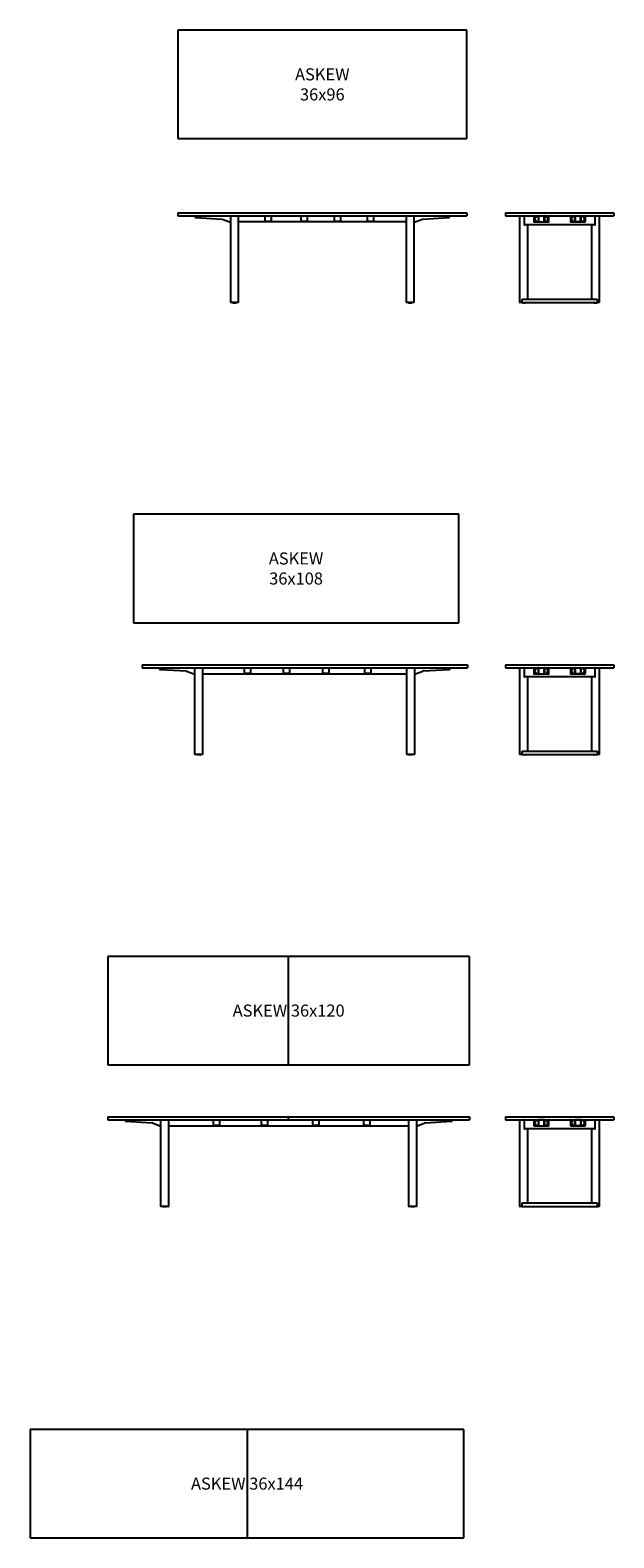
# Model space of a CAD drawing. Units: inches. Extents: x -23 to 1353, y -110 to 896.
# Drawn here: x 57 to 251, y 380 to 881 of the extents above; entities that cross this region are included whole.
import ezdxf
from ezdxf.lldxf.tags import DXFTag

# ---------------------------------------------------------------- set-up
doc = ezdxf.new("R2010")
doc.units = ezdxf.units.IN
doc.header["$LTSCALE"] = 2
doc.header["$MEASUREMENT"] = 0
for name, color, linetype in [('Default', 7, 'Continuous'), ('DV12_Default', 7, 'Continuous'), ('DV1_Default', 7, 'Continuous'), ('DV2_Default', 7, 'Continuous'), ('DV3_Default', 7, 'Continuous'), ('DV4_Default', 7, 'Continuous'), ('DV5_Default', 7, 'Continuous'), ('DV6_Default', 7, 'Continuous'), ('DV7_Default', 7, 'Continuous'), ('DV8_Default', 7, 'Continuous'), ('DV9_Default', 7, 'Continuous')]:
    doc.layers.add(name, color=color, linetype=linetype)
doc.styles.add('Spec - Roboto', font='Roboto-Regular.ttf')
tags = doc.linetypes.add('HIDDEN2', pattern=[0.1875, 0.125, -0.0625]).pattern_tags.tags
tags[6:7] = [DXFTag(74, 4), DXFTag(75, 0), DXFTag(340, '0'), DXFTag(46, 0.0), DXFTag(50, 0.0), DXFTag(44, 0.0), DXFTag(45, 0.0)]
tags[4:5] = [DXFTag(74, 4), DXFTag(75, 0), DXFTag(340, '0'), DXFTag(46, 0.0), DXFTag(50, 0.0), DXFTag(44, 0.0), DXFTag(45, 0.0)]

# ---------------------------------------------------------------- blocks, each defined once
blk = doc.blocks.new('36x96 front')
at = {"layer": 'DV2_Default', "color": 7, "linetype": 'Continuous'}
for p, q in [((-48, 0), (48, 0)), ((-48, 0), (-48, -1)), ((48, 0), (48, -1)), ((-48, -1), (48, -1)), ((-42.25, -1.16), (-42.25, -1)), ((-42.25, -1.16), (-42.25, -1.26)), ((-42.01, -1.51), (-33.29, -2.03)), ((-33.21, -2.05), (-30.79, -2.98)), ((-30.7, -3), (-30.53, -3)), ((-30.53, -1), (-30.53, -29.75)), ((-27.8, -29.75), (-27.8, -1)), ((27.8, -3), (-27.8, -3)), ((-19, -1.12), (-19, -1)), ((-19, -1.12), (-19, -1.16)), ((-18.75, -1.12), (-19, -1.12)), ((-19, -2.62), (-19, -1.16)), ((-17.25, -1.12), (-18.75, -1.12)), ((-17.25, -2.88), (-18.75, -2.88)), ((-17, -1.12), (-17.25, -1.12)), ((-17, -1), (-17, -1.12)), ((-17, -1.16), (-17, -1.12)), ((-17, -1.16), (-17, -2.62)), ((-7, -1.12), (-7, -1)), ((-7, -1.12), (-7, -1.16)), ((-6.75, -1.12), (-7, -1.12)), ((-7, -2.62), (-7, -1.16)), ((-5.25, -1.12), (-6.75, -1.12)), ((-5.25, -2.88), (-6.75, -2.88)), ((-5, -1.12), (-5.25, -1.12)), ((-5, -1), (-5, -1.12)), ((-5, -1.16), (-5, -1.12)), ((-5, -1.16), (-5, -2.62)), ((4, -1.12), (4, -1)), ((4, -1.12), (4, -1.16)), ((4.25, -1.12), (4, -1.12)), ((4, -2.62), (4, -1.16)), ((5.75, -1.12), (4.25, -1.12)), ((5.75, -2.88), (4.25, -2.88)), ((6, -1.12), (5.75, -1.12)), ((6, -1), (6, -1.12)), ((6, -1.16), (6, -1.12)), ((6, -1.16), (6, -2.62)), ((15, -1.12), (15, -1)), ((15, -1.12), (15, -1.16)), ((15.25, -1.12), (15, -1.12)), ((15, -2.62), (15, -1.16)), ((16.75, -1.12), (15.25, -1.12)), ((16.75, -2.88), (15.25, -2.88)), ((17, -1.12), (16.75, -1.12)), ((17, -1), (17, -1.12)), ((17, -1.16), (17, -1.12)), ((17, -1.16), (17, -2.62)), ((27.8, -1), (27.8, -29.75)), ((30.53, -29.75), (30.53, -1)), ((30.53, -3), (30.7, -3)), ((30.79, -2.98), (33.21, -2.05)), ((33.29, -2.03), (42.01, -1.51)), ((42.25, -1), (42.25, -1.16)), ((42.25, -1.26), (42.25, -1.16)), ((-30.49, -29.75), (-30.53, -29.75)), ((-29.96, -29.75), (-30.49, -29.75)), ((-29.79, -29.75), (-29.96, -29.75)), ((-27.84, -29.75), (-29.79, -29.75)), ((-29.71, -29.82), (-29.71, -29.83)), ((-29.71, -29.82), (-29.71, -29.83)), ((-28.69, -29.9), (-29.64, -29.9)), ((-29.64, -29.9), (-29.64, -29.9)), ((-28.62, -29.83), (-28.62, -29.82)), ((-27.84, -29.75), (-27.8, -29.75)), ((27.84, -29.75), (27.8, -29.75)), ((29.79, -29.75), (27.84, -29.75)), ((28.62, -29.82), (28.62, -29.83)), ((28.62, -29.82), (28.62, -29.83)), ((28.69, -29.9), (28.69, -29.9)), ((29.64, -29.9), (28.69, -29.9)), ((29.71, -29.83), (29.71, -29.82)), ((29.96, -29.75), (29.79, -29.75)), ((30.49, -29.75), (29.96, -29.75)), ((30.49, -29.75), (30.53, -29.75))]:
    blk.add_line(p, q, dxfattribs=at)
for centre, radius, start, end in [((-42, -1.26), 0.25, 180, 266.5965), ((-33.3, -2.28), 0.25, 68.8984, 86.5965), ((-30.7, -2.75), 0.25, 248.8984, 270), ((-18.75, -2.62), 0.25, 180, 270), ((-17.25, -2.62), 0.25, 270, 0), ((-6.75, -2.62), 0.25, 180, 270), ((-5.25, -2.62), 0.25, 270, 0), ((4.25, -2.62), 0.25, 180, 270), ((5.75, -2.62), 0.25, 270, 0), ((15.25, -2.62), 0.25, 180, 270), ((16.75, -2.62), 0.25, 270, 0), ((30.7, -2.75), 0.25, 270, 291.1016), ((33.3, -2.28), 0.25, 93.4035, 111.1016), ((42, -1.26), 0.25, 273.4035, 0), ((-29.64, -29.82), 0.07, 94.8481, 180), ((-29.64, -29.82), 0.07, 94.8481, 180), ((-29.64, -29.83), 0.07, 180, 270), ((-29.64, -29.83), 0.07, 180, 270), ((-29.67, -29.47), 0.281, 274.8481, 278.1827), ((-29.67, -29.47), 0.281, 274.8481, 278.1827), ((-28.66, -29.47), 0.281, 261.8173, 265.1519), ((-28.69, -29.82), 0.07, 0, 85.1519), ((-28.69, -29.83), 0.07, 270, 0), ((28.69, -29.82), 0.07, 94.8481, 180), ((28.69, -29.82), 0.07, 94.8481, 180), ((28.69, -29.83), 0.07, 180, 270), ((28.69, -29.83), 0.07, 180, 270), ((28.66, -29.47), 0.281, 274.8481, 278.1827), ((28.66, -29.47), 0.281, 274.8481, 278.1827), ((29.67, -29.47), 0.281, 261.8173, 265.1519), ((29.64, -29.83), 0.07, 270, 0), ((29.64, -29.82), 0.07, 0, 85.1519)]:
    blk.add_arc(centre, radius, start, end, dxfattribs=at)
blk = doc.blocks.new('36x96 side')
at = {"layer": 'DV1_Default', "color": 7, "linetype": 'Continuous'}
for p, q in [((-18, 0), (18, 0)), ((-18, 0), (-18, -1)), ((-18, -1), (18, -1)), ((-13.28, -1), (-13.28, -29.75)), ((-11.79, -1.13), (-11.79, -3.88)), ((11.67, -4), (-11.67, -4)), ((-10.55, -28.63), (-10.55, -4)), ((-8.56, -1.13), (-8.56, -2.88)), ((-8.44, -3), (-3.69, -3)), ((-8.44, -3), (-7.12, -3)), ((-8.31, -1.38), (-8.31, -1.5)), ((-8.31, -2.5), (-8.31, -2.62)), ((-7.94, -1.38), (-7.94, -1.5)), ((-7.94, -2.5), (-7.94, -2.62)), ((-7, -1), (-7.12, -1)), ((-7.06, -1.06), (-7.12, -1)), ((-7.12, -3), (-7.06, -2.94)), ((-7, -1), (-7.06, -1.06)), ((-7.06, -1.26), (-7.06, -1.16)), ((-7.06, -1.51), (-7.06, -1.26)), ((-7.06, -2.03), (-7.06, -1.51)), ((-7.06, -2.05), (-7.06, -2.03)), ((-7.06, -2.98), (-7.06, -2.05)), ((-7.06, -3), (-7.06, -2.98)), ((-6.98, -3), (-7.06, -3)), ((-6.98, -1.26), (-6.98, -1.16)), ((-6.98, -1.26), (-6.98, -1.51)), ((-6.98, -1.51), (-6.98, -2.03)), ((-6.98, -2.03), (-6.98, -2.05)), ((-6.98, -2.05), (-6.98, -2.98)), ((-6.98, -2.98), (-6.98, -3)), ((-6.98, -3), (-5.14, -3)), ((-5.22, -1.08), (-6.91, -1.08)), ((-5.14, -1.16), (-5.14, -1.26)), ((-5.14, -1.51), (-5.14, -1.26)), ((-5.14, -2.03), (-5.14, -1.51)), ((-5.14, -2.05), (-5.14, -2.03)), ((-5.14, -2.98), (-5.14, -2.05)), ((-5.14, -3), (-5.14, -2.98)), ((-5.06, -3), (-5.14, -3)), ((-5, -1), (-5.12, -1)), ((-5.06, -1.06), (-5.12, -1)), ((-5, -1), (-5.06, -1.06)), ((-5.06, -1.16), (-5.06, -1.26)), ((-5.06, -1.26), (-5.06, -1.51)), ((-5.06, -1.51), (-5.06, -2.03)), ((-5.06, -2.03), (-5.06, -2.05)), ((-5.06, -2.05), (-5.06, -2.98)), ((-5.06, -2.94), (-5, -3)), ((-5.06, -2.98), (-5.06, -3)), ((-5, -3), (-3.69, -3)), ((-4.19, -1.5), (-4.19, -1.38)), ((-4.19, -2.62), (-4.19, -2.5)), ((-3.81, -1.5), (-3.81, -1.38)), ((-3.81, -2.62), (-3.81, -2.5)), ((-3.56, -2.88), (-3.56, -1.13)), ((3.56, -1.13), (3.56, -2.88)), ((8.44, -3), (3.69, -3)), ((3.69, -3), (5, -3)), ((3.81, -1.38), (3.81, -1.5)), ((3.81, -2.5), (3.81, -2.62)), ((4.19, -1.38), (4.19, -1.5)), ((4.19, -2.5), (4.19, -2.62)), ((5, -1), (5.12, -1)), ((5.06, -1.06), (5, -1)), ((5, -3), (5.06, -2.94)), ((5.12, -1), (5.06, -1.06)), ((5.06, -1.26), (5.06, -1.16)), ((5.06, -1.51), (5.06, -1.26)), ((5.06, -2.03), (5.06, -1.51)), ((5.06, -2.05), (5.06, -2.03)), ((5.06, -2.98), (5.06, -2.05)), ((5.06, -3), (5.06, -2.98)), ((5.14, -3), (5.06, -3)), ((5.14, -1.26), (5.14, -1.16)), ((5.14, -1.26), (5.14, -1.51)), ((5.14, -1.51), (5.14, -2.03)), ((5.14, -2.03), (5.14, -2.05)), ((5.14, -2.05), (5.14, -2.98)), ((5.14, -2.98), (5.14, -3)), ((5.14, -3), (6.98, -3)), ((6.91, -1.08), (5.22, -1.08)), ((6.98, -1.16), (6.98, -1.26)), ((6.98, -1.51), (6.98, -1.26)), ((6.98, -2.03), (6.98, -1.51)), ((6.98, -2.05), (6.98, -2.03)), ((6.98, -2.98), (6.98, -2.05)), ((6.98, -3), (6.98, -2.98)), ((7.06, -3), (6.98, -3)), ((7, -1), (7.12, -1)), ((7.06, -1.06), (7, -1)), ((7.12, -1), (7.06, -1.06)), ((7.06, -1.16), (7.06, -1.26)), ((7.06, -1.26), (7.06, -1.51)), ((7.06, -1.51), (7.06, -2.03)), ((7.06, -2.03), (7.06, -2.05)), ((7.06, -2.05), (7.06, -2.98)), ((7.06, -2.94), (7.12, -3)), ((7.06, -2.98), (7.06, -3)), ((7.12, -3), (8.44, -3)), ((7.94, -1.5), (7.94, -1.38)), ((7.94, -2.62), (7.94, -2.5)), ((8.31, -1.5), (8.31, -1.38)), ((8.31, -2.62), (8.31, -2.5)), ((8.56, -2.88), (8.56, -1.13)), ((10.55, -4), (10.55, -28.63)), ((11.79, -3.88), (11.79, -1.13)), ((13.28, -29.75), (13.28, -1)), ((18, 0), (18, -1)), ((-13.28, -29.75), (-13.24, -29.75)), ((-12.71, -29.75), (-13.24, -29.75)), ((-12.54, -29.75), (-12.71, -29.75)), ((-12.42, -29.75), (-12.54, -29.75)), ((-12.46, -29.82), (-12.46, -29.83)), ((-12.42, -28.63), (12.42, -28.63)), ((-12.42, -28.74), (-12.42, -28.63)), ((-12.42, -29.75), (-12.42, -28.74)), ((-12.42, -29.75), (12.42, -29.75)), ((-11.44, -29.9), (-12.39, -29.9)), ((-11.44, -29.9), (-11.44, -29.9)), ((-11.37, -29.83), (-11.37, -29.82)), ((-11.37, -29.83), (-11.37, -29.82)), ((11.37, -29.82), (11.37, -29.83)), ((12.39, -29.9), (11.44, -29.9)), ((12.39, -29.9), (12.39, -29.9)), ((12.42, -28.63), (12.42, -28.74)), ((12.42, -28.74), (12.42, -29.75)), ((12.54, -29.75), (12.42, -29.75)), ((12.46, -29.83), (12.46, -29.82)), ((12.46, -29.83), (12.46, -29.82)), ((12.71, -29.75), (12.54, -29.75)), ((13.24, -29.75), (12.71, -29.75)), ((13.24, -29.75), (13.28, -29.75))]:
    blk.add_line(p, q, dxfattribs=at)
at = {"layer": 'DV1_Default', "color": 7, "linetype": 'HIDDEN2'}
for centre in [(-8.12, -1.44), (-8.12, -2.56), (-4, -1.44), (-4, -2.56), (4, -1.44), (4, -2.56), (8.12, -1.44), (8.12, -2.56)]:
    blk.add_circle(centre, 0.156, dxfattribs=at)
at = {"layer": 'DV1_Default', "color": 7, "linetype": 'Continuous'}
for centre in [(-8.12, -1.44), (-8.12, -2.56), (-4, -1.44), (-4, -2.56), (4, -1.44), (4, -2.56), (8.12, -1.44), (8.12, -2.56)]:
    blk.add_circle(centre, 0.129, dxfattribs=at)
for centre, radius, start, end in [((-11.67, -1.13), 0.125, 90, 180), ((-11.67, -3.88), 0.125, 180, 270), ((-8.44, -1.13), 0.125, 90, 180), ((-8.44, -2.88), 0.125, 180, 270), ((-8.44, -2.88), 0.125, 180, 270), ((-8.12, -1.38), 0.188, 0, 180), ((-8.12, -1.5), 0.187, 180, 0), ((-8.12, -2.5), 0.188, 0, 180), ((-8.12, -2.62), 0.187, 180, 0), ((-6.91, -1.16), 0.156, 90, 180), ((-6.91, -1.16), 0.078, 90, 180), ((-5.22, -1.16), 0.156, 0, 90), ((-5.22, -1.16), 0.078, 0, 90), ((-4, -1.38), 0.187, 0, 180), ((-4, -1.5), 0.188, 180, 0), ((-4, -2.5), 0.187, 0, 180), ((-4, -2.62), 0.188, 180, 0), ((-3.69, -1.13), 0.125, 0, 90), ((-3.69, -2.88), 0.125, 270, 0), ((-3.69, -2.88), 0.125, 270, 0), ((3.69, -1.13), 0.125, 90, 180), ((3.69, -2.88), 0.125, 180, 270), ((3.69, -2.88), 0.125, 180, 270), ((4, -1.38), 0.188, 0, 180), ((4, -1.5), 0.187, 180, 0), ((4, -2.5), 0.188, 0, 180), ((4, -2.62), 0.187, 180, 0), ((5.22, -1.16), 0.156, 90, 180), ((5.22, -1.16), 0.078, 90, 180), ((6.91, -1.16), 0.156, 0, 90), ((6.91, -1.16), 0.078, 0, 90), ((8.12, -1.38), 0.188, 0, 180), ((8.12, -1.5), 0.188, 180, 0), ((8.12, -2.5), 0.188, 0, 180), ((8.12, -2.62), 0.188, 180, 0), ((8.44, -1.13), 0.125, 0, 90), ((8.44, -2.88), 0.125, 270, 0), ((8.44, -2.88), 0.125, 270, 0), ((11.67, -1.13), 0.125, 0, 90), ((11.67, -3.88), 0.125, 270, 0), ((-12.39, -29.82), 0.07, 94.8481, 180), ((-12.39, -29.83), 0.07, 180, 270), ((-12.42, -29.47), 0.281, 274.8481, 278.1827), ((-11.41, -29.47), 0.281, 261.8173, 265.1519), ((-11.41, -29.47), 0.281, 261.8173, 265.1519), ((-11.44, -29.82), 0.07, 0, 85.1519), ((-11.44, -29.83), 0.07, 270, 0), ((-11.44, -29.83), 0.07, 270, 0), ((-11.44, -29.82), 0.07, 0, 85.1519), ((11.44, -29.82), 0.07, 94.8481, 180), ((11.44, -29.83), 0.07, 180, 270), ((11.41, -29.47), 0.281, 274.8481, 278.1827), ((12.42, -29.47), 0.281, 261.8173, 265.1519), ((12.42, -29.47), 0.281, 261.8173, 265.1519), ((12.39, -29.83), 0.07, 270, 0), ((12.39, -29.83), 0.07, 270, 0), ((12.39, -29.82), 0.07, 0, 85.1519), ((12.39, -29.82), 0.07, 0, 85.1519)]:
    blk.add_arc(centre, radius, start, end, dxfattribs=at)
blk = doc.blocks.new('36x120')
at = {"layer": 'Default', "color": 7, "linetype": 'Continuous'}
blk.add_line((0, -18), (0, 18), dxfattribs=at)
at = {"layer": 'DV9_Default', "color": 7, "linetype": 'Continuous'}
for p, q in [((60, 18), (-60, 18)), ((-60, 18), (-60, -18)), ((60, -18), (60, 18)), ((-60, -18), (60, -18))]:
    blk.add_line(p, q, dxfattribs=at)
at = {"ltscale": 2, "insert": (0, 0), "char_height": 4, "attachment_point": 5, "style": 'Spec - Roboto'}
blk.add_mtext_dynamic_manual_height_columns('ASKEW 36x120', width=49.3627, gutter_width=12.5, heights=[0], dxfattribs=at)
blk = doc.blocks.new('36x96 top')
at = {"layer": 'DV3_Default', "color": 7, "linetype": 'Continuous'}
for p, q in [((48, 18), (-48, 18)), ((-48, 18), (-48, -18)), ((48, -18), (48, 18)), ((-48, -18), (48, -18))]:
    blk.add_line(p, q, dxfattribs=at)
at = {"ltscale": 2, "insert": (0, 0), "char_height": 4, "attachment_point": 5, "style": 'Spec - Roboto'}
blk.add_mtext_dynamic_manual_height_columns('ASKEW\\P36x96', width=18.5327, gutter_width=12.5, heights=[0], dxfattribs=at)
blk = doc.blocks.new('36x108 top')
at = {"layer": 'DV5_Default', "color": 7, "linetype": 'Continuous'}
for p, q in [((54, 18), (-54, 18)), ((-54, 18), (-54, -18)), ((54, -18), (54, 18)), ((-54, -18), (54, -18))]:
    blk.add_line(p, q, dxfattribs=at)
at = {"ltscale": 2, "insert": (0, 0), "char_height": 4, "attachment_point": 5, "style": 'Spec - Roboto'}
blk.add_mtext_dynamic_manual_height_columns('ASKEW\\P36x108', width=18.5327, gutter_width=12.5, heights=[0], dxfattribs=at)
blk = doc.blocks.new('36x144 top')
at = {"layer": 'Default', "color": 7, "linetype": 'Continuous'}
blk.add_line((0, 18), (0, -18), dxfattribs=at)
at = {"layer": 'DV12_Default', "color": 7, "linetype": 'Continuous'}
for p, q in [((72, 18), (-72, 18)), ((-72, 18), (-72, -18)), ((72, -18), (72, 18)), ((-72, -18), (72, -18))]:
    blk.add_line(p, q, dxfattribs=at)
at = {"ltscale": 2, "insert": (0, 0), "char_height": 4, "attachment_point": 5, "style": 'Spec - Roboto'}
blk.add_mtext_dynamic_manual_height_columns('ASKEW 36x144', width=49.3627, gutter_width=12.5, heights=[0], dxfattribs=at)

msp = doc.modelspace()

# ---------------------------------------------------------------- linework, layer by layer
at = {"layer": 'Default', "color": 7, "linetype": 'Continuous'}
msp.add_line((142.69, 518.93), (142.69, 519.93), dxfattribs=at)
at = {"layer": 'DV4_Default', "color": 7, "linetype": 'Continuous'}
for p, q in [((94.01, 669.93), (202.01, 669.93)), ((94.01, 669.93), (94.01, 668.93)), ((94.01, 668.93), (202.01, 668.93)), ((99.76, 668.78), (99.76, 668.93)), ((99.76, 668.78), (99.76, 668.67)), ((100, 668.42), (108.72, 667.9)), ((108.8, 667.88), (111.22, 666.95)), ((111.31, 666.93), (111.48, 666.93)), ((111.48, 668.93), (111.48, 640.18)), ((114.21, 640.18), (114.21, 668.93)), ((114.21, 666.93), (181.82, 666.93)), ((128.01, 668.81), (128.01, 668.93)), ((128.01, 668.81), (128.01, 668.77)), ((128.26, 668.81), (128.01, 668.81)), ((128.01, 667.31), (128.01, 668.77)), ((129.76, 668.81), (128.26, 668.81)), ((129.76, 667.06), (128.26, 667.06)), ((130.01, 668.81), (129.76, 668.81)), ((130.01, 668.93), (130.01, 668.81)), ((130.01, 668.77), (130.01, 668.81)), ((130.01, 668.77), (130.01, 667.31)), ((141.01, 668.81), (141.01, 668.93)), ((141.01, 668.81), (141.01, 668.77)), ((141.26, 668.81), (141.01, 668.81)), ((141.01, 667.31), (141.01, 668.77)), ((142.76, 668.81), (141.26, 668.81)), ((142.76, 667.06), (141.26, 667.06)), ((143.01, 668.81), (142.76, 668.81)), ((143.01, 668.93), (143.01, 668.81)), ((143.01, 668.77), (143.01, 668.81)), ((143.01, 668.77), (143.01, 667.31)), ((154.01, 668.81), (154.01, 668.93)), ((154.01, 668.81), (154.01, 668.77)), ((154.26, 668.81), (154.01, 668.81)), ((154.01, 667.31), (154.01, 668.77)), ((155.76, 668.81), (154.26, 668.81)), ((155.76, 667.06), (154.26, 667.06)), ((156.01, 668.81), (155.76, 668.81)), ((156.01, 668.93), (156.01, 668.81)), ((156.01, 668.77), (156.01, 668.81)), ((156.01, 668.77), (156.01, 667.31)), ((168.01, 668.81), (168.01, 668.93)), ((168.01, 668.81), (168.01, 668.77)), ((168.26, 668.81), (168.01, 668.81)), ((168.01, 667.31), (168.01, 668.77)), ((169.76, 668.81), (168.26, 668.81)), ((169.76, 667.06), (168.26, 667.06)), ((170.01, 668.81), (169.76, 668.81)), ((170.01, 668.93), (170.01, 668.81)), ((170.01, 668.77), (170.01, 668.81)), ((170.01, 668.77), (170.01, 667.31)), ((181.82, 668.93), (181.82, 640.18)), ((184.54, 640.18), (184.54, 668.93)), ((184.54, 666.93), (184.71, 666.93)), ((184.8, 666.95), (187.23, 667.88)), ((187.3, 667.9), (196.03, 668.42)), ((196.26, 668.93), (196.26, 668.78)), ((196.26, 668.67), (196.26, 668.78)), ((202.01, 669.93), (202.01, 668.93)), ((111.52, 640.18), (111.48, 640.18)), ((112.05, 640.18), (111.52, 640.18)), ((112.23, 640.18), (112.05, 640.18)), ((114.17, 640.18), (112.23, 640.18)), ((112.3, 640.11), (112.3, 640.1)), ((112.3, 640.11), (112.3, 640.1)), ((113.32, 640.03), (112.37, 640.03)), ((112.37, 640.03), (112.37, 640.03)), ((113.39, 640.1), (113.39, 640.11)), ((114.17, 640.18), (114.21, 640.18)), ((181.85, 640.18), (181.82, 640.18)), ((183.8, 640.18), (181.85, 640.18)), ((182.63, 640.11), (182.63, 640.1)), ((182.64, 640.11), (182.64, 640.1)), ((182.7, 640.03), (182.71, 640.03)), ((183.66, 640.03), (182.71, 640.03)), ((183.73, 640.1), (183.73, 640.11)), ((183.97, 640.18), (183.8, 640.18)), ((184.5, 640.18), (183.97, 640.18)), ((184.54, 640.18), (184.5, 640.18))]:
    msp.add_line(p, q, dxfattribs=at)
for centre, radius, start, end in [((100.01, 668.67), 0.25, 180, 266.5965), ((108.71, 667.65), 0.25, 68.8984, 86.5965), ((111.31, 667.18), 0.25, 248.8984, 270), ((128.26, 667.31), 0.25, 180, 270), ((129.76, 667.31), 0.25, 270, 0), ((141.26, 667.31), 0.25, 180, 270), ((142.76, 667.31), 0.25, 270, 0), ((154.26, 667.31), 0.25, 180, 270), ((155.76, 667.31), 0.25, 270, 0), ((168.26, 667.31), 0.25, 180, 270), ((169.76, 667.31), 0.25, 270, 0), ((184.71, 667.18), 0.25, 270, 291.1016), ((187.32, 667.65), 0.25, 93.4035, 111.1016), ((196.01, 668.67), 0.25, 273.4035, 0), ((112.37, 640.11), 0.07, 94.8481, 180), ((112.37, 640.11), 0.07, 94.8481, 180), ((112.37, 640.1), 0.07, 180, 270), ((112.37, 640.1), 0.07, 180, 270), ((112.34, 640.46), 0.281, 274.8481, 278.1827), ((112.34, 640.46), 0.281, 274.8481, 278.1827), ((113.35, 640.46), 0.281, 261.8173, 265.1519), ((113.32, 640.1), 0.07, 270, 0), ((113.32, 640.11), 0.07, 0, 85.1519), ((182.7, 640.11), 0.07, 94.8481, 180), ((182.7, 640.1), 0.07, 180, 270), ((182.71, 640.11), 0.07, 94.8481, 180), ((182.71, 640.1), 0.07, 180, 270), ((182.68, 640.46), 0.281, 274.8481, 278.1827), ((182.67, 640.46), 0.281, 274.8481, 278.1827), ((183.69, 640.46), 0.281, 261.8173, 265.1519), ((183.66, 640.11), 0.07, 0, 85.1519), ((183.66, 640.1), 0.07, 270, 0)]:
    msp.add_arc(centre, radius, start, end, dxfattribs=at)
at = {"layer": 'DV6_Default', "color": 7, "linetype": 'Continuous'}
for p, q in [((214.64, 669.93), (250.64, 669.93)), ((214.64, 669.93), (214.64, 668.93)), ((214.64, 668.93), (250.64, 668.93)), ((219.36, 668.93), (219.36, 640.18)), ((220.85, 668.81), (220.85, 666.06)), ((244.31, 665.93), (220.98, 665.93)), ((222.09, 641.31), (222.09, 665.93)), ((224.08, 668.81), (224.08, 667.06)), ((224.21, 666.93), (228.96, 666.93)), ((224.21, 666.93), (225.52, 666.93)), ((224.33, 668.56), (224.33, 668.43)), ((224.33, 667.43), (224.33, 667.31)), ((224.71, 668.56), (224.71, 668.43)), ((224.71, 667.43), (224.71, 667.31)), ((225.64, 668.93), (225.52, 668.93)), ((225.58, 668.87), (225.52, 668.93)), ((225.52, 666.93), (225.58, 666.99)), ((225.64, 668.93), (225.58, 668.87)), ((225.58, 668.67), (225.58, 668.78)), ((225.58, 668.42), (225.58, 668.67)), ((225.58, 667.9), (225.58, 668.42)), ((225.58, 667.88), (225.58, 667.9)), ((225.58, 666.95), (225.58, 667.88)), ((225.58, 666.93), (225.58, 666.95)), ((225.66, 666.93), (225.58, 666.93)), ((225.66, 668.67), (225.66, 668.78)), ((225.66, 668.67), (225.66, 668.42)), ((225.66, 668.42), (225.66, 667.9)), ((225.66, 667.9), (225.66, 667.88)), ((225.66, 667.88), (225.66, 666.95)), ((225.66, 666.95), (225.66, 666.93)), ((225.66, 666.93), (227.5, 666.93)), ((227.43, 668.86), (225.74, 668.86)), ((227.5, 668.78), (227.5, 668.67)), ((227.5, 668.42), (227.5, 668.67)), ((227.5, 667.9), (227.5, 668.42)), ((227.5, 667.88), (227.5, 667.9)), ((227.5, 666.95), (227.5, 667.88)), ((227.5, 666.93), (227.5, 666.95)), ((227.58, 666.93), (227.5, 666.93)), ((227.64, 668.93), (227.52, 668.93)), ((227.58, 668.87), (227.52, 668.93)), ((227.64, 668.93), (227.58, 668.87)), ((227.58, 668.78), (227.58, 668.67)), ((227.58, 668.67), (227.58, 668.42)), ((227.58, 668.42), (227.58, 667.9)), ((227.58, 667.9), (227.58, 667.88)), ((227.58, 667.88), (227.58, 666.95)), ((227.58, 666.99), (227.64, 666.93)), ((227.58, 666.95), (227.58, 666.93)), ((227.64, 666.93), (228.96, 666.93)), ((228.46, 668.43), (228.46, 668.56)), ((228.46, 667.31), (228.46, 667.43)), ((228.83, 668.43), (228.83, 668.56)), ((228.83, 667.31), (228.83, 667.43)), ((229.08, 667.06), (229.08, 668.81)), ((236.21, 668.81), (236.21, 667.06)), ((241.08, 666.93), (236.33, 666.93)), ((236.33, 666.93), (237.65, 666.93)), ((236.46, 668.56), (236.46, 668.43)), ((236.46, 667.43), (236.46, 667.31)), ((236.83, 668.56), (236.83, 668.43)), ((236.83, 667.43), (236.83, 667.31)), ((237.65, 668.93), (237.77, 668.93)), ((237.71, 668.87), (237.65, 668.93)), ((237.65, 666.93), (237.71, 666.99)), ((237.77, 668.93), (237.71, 668.87)), ((237.71, 668.67), (237.71, 668.78)), ((237.71, 668.42), (237.71, 668.67)), ((237.71, 667.9), (237.71, 668.42)), ((237.71, 667.88), (237.71, 667.9)), ((237.71, 666.95), (237.71, 667.88)), ((237.71, 666.93), (237.71, 666.95)), ((237.78, 666.93), (237.71, 666.93)), ((237.78, 668.67), (237.78, 668.78)), ((237.78, 668.67), (237.78, 668.42)), ((237.78, 668.42), (237.78, 667.9)), ((237.78, 667.9), (237.78, 667.88)), ((237.78, 667.88), (237.78, 666.95)), ((237.78, 666.95), (237.78, 666.93)), ((237.78, 666.93), (239.63, 666.93)), ((239.55, 668.86), (237.86, 668.86)), ((239.63, 668.78), (239.63, 668.67)), ((239.63, 668.42), (239.63, 668.67)), ((239.63, 667.9), (239.63, 668.42)), ((239.63, 667.88), (239.63, 667.9)), ((239.63, 666.95), (239.63, 667.88)), ((239.63, 666.93), (239.63, 666.95)), ((239.71, 666.93), (239.63, 666.93)), ((239.65, 668.93), (239.77, 668.93)), ((239.71, 668.87), (239.65, 668.93)), ((239.77, 668.93), (239.71, 668.87)), ((239.71, 668.78), (239.71, 668.67)), ((239.71, 668.67), (239.71, 668.42)), ((239.71, 668.42), (239.71, 667.9)), ((239.71, 667.9), (239.71, 667.88)), ((239.71, 667.88), (239.71, 666.95)), ((239.71, 666.99), (239.77, 666.93)), ((239.71, 666.95), (239.71, 666.93)), ((239.77, 666.93), (241.08, 666.93)), ((240.58, 668.43), (240.58, 668.56)), ((240.58, 667.31), (240.58, 667.43)), ((240.96, 668.43), (240.96, 668.56)), ((240.96, 667.31), (240.96, 667.43)), ((241.21, 667.06), (241.21, 668.81)), ((243.2, 665.93), (243.2, 641.31)), ((244.44, 666.06), (244.44, 668.81)), ((245.92, 640.18), (245.92, 668.93)), ((250.64, 669.93), (250.64, 668.93)), ((220.22, 641.31), (245.06, 641.31)), ((220.22, 641.2), (220.22, 641.31)), ((220.22, 640.18), (220.22, 641.2)), ((245.06, 641.31), (245.06, 641.2)), ((245.06, 641.2), (245.06, 640.18)), ((219.4, 640.18), (219.36, 640.18)), ((219.93, 640.18), (219.4, 640.18)), ((220.11, 640.18), (219.93, 640.18)), ((220.22, 640.18), (220.11, 640.18)), ((220.18, 640.11), (220.18, 640.1)), ((220.22, 640.18), (245.06, 640.18)), ((221.2, 640.03), (220.25, 640.03)), ((221.2, 640.03), (221.2, 640.03)), ((221.27, 640.1), (221.27, 640.11)), ((221.27, 640.1), (221.27, 640.11)), ((244.01, 640.11), (244.01, 640.1)), ((245.03, 640.03), (244.08, 640.03)), ((245.03, 640.03), (245.04, 640.03)), ((245.18, 640.18), (245.06, 640.18)), ((245.1, 640.1), (245.1, 640.11)), ((245.11, 640.1), (245.11, 640.11)), ((245.36, 640.18), (245.18, 640.18)), ((245.89, 640.18), (245.36, 640.18)), ((245.89, 640.18), (245.92, 640.18))]:
    msp.add_line(p, q, dxfattribs=at)
at = {"layer": 'DV6_Default', "color": 7, "linetype": 'HIDDEN2'}
for centre in [(224.52, 668.5), (224.52, 667.37), (228.64, 668.5), (228.64, 667.37), (236.64, 668.5), (236.64, 667.37), (240.77, 668.5), (240.77, 667.37)]:
    msp.add_circle(centre, 0.156, dxfattribs=at)
at = {"layer": 'DV6_Default', "color": 7, "linetype": 'Continuous'}
for centre in [(224.52, 668.5), (224.52, 667.37), (228.64, 668.5), (228.64, 667.37), (236.64, 668.5), (236.64, 667.37), (240.77, 668.5), (240.77, 667.37)]:
    msp.add_circle(centre, 0.129, dxfattribs=at)
for centre, radius, start, end in [((220.98, 668.81), 0.125, 90, 180), ((220.98, 666.06), 0.125, 180, 270), ((224.21, 668.81), 0.125, 90, 180), ((224.21, 667.06), 0.125, 180, 270), ((224.21, 667.06), 0.125, 180, 270), ((224.52, 668.56), 0.188, 0, 180), ((224.52, 668.43), 0.188, 180, 0), ((224.52, 667.43), 0.188, 0, 180), ((224.52, 667.31), 0.188, 180, 0), ((225.74, 668.78), 0.156, 90, 180), ((225.74, 668.78), 0.078, 90, 180), ((227.43, 668.78), 0.156, 0, 90), ((227.43, 668.78), 0.078, 0, 90), ((228.64, 668.56), 0.188, 0, 180), ((228.64, 668.43), 0.187, 180, 0), ((228.64, 667.43), 0.187, 0, 180), ((228.64, 667.31), 0.188, 180, 0), ((228.96, 668.81), 0.125, 0, 90), ((228.96, 667.06), 0.125, 270, 0), ((228.96, 667.06), 0.125, 270, 0), ((236.33, 668.81), 0.125, 90, 180), ((236.33, 667.06), 0.125, 180, 270), ((236.33, 667.06), 0.125, 180, 270), ((236.64, 668.56), 0.188, 0, 180), ((236.64, 668.43), 0.187, 180, 0), ((236.64, 667.43), 0.188, 0, 180), ((236.64, 667.31), 0.187, 180, 0), ((237.86, 668.78), 0.156, 90, 180), ((237.86, 668.78), 0.078, 90, 180), ((239.55, 668.78), 0.156, 0, 90), ((239.55, 668.78), 0.078, 0, 90), ((240.77, 668.56), 0.187, 0, 180), ((240.77, 668.43), 0.188, 180, 0), ((240.77, 667.43), 0.187, 0, 180), ((240.77, 667.31), 0.188, 180, 0), ((241.08, 668.81), 0.125, 0, 90), ((241.08, 667.06), 0.125, 270, 0), ((241.08, 667.06), 0.125, 270, 0), ((244.31, 668.81), 0.125, 0, 90), ((244.31, 666.06), 0.125, 270, 0), ((220.25, 640.11), 0.07, 94.8481, 180), ((220.25, 640.1), 0.07, 180, 270), ((220.22, 640.46), 0.281, 274.8481, 278.1827), ((221.23, 640.46), 0.281, 261.8173, 265.1519), ((221.23, 640.46), 0.281, 261.8173, 265.1519), ((221.2, 640.1), 0.07, 270, 0), ((221.2, 640.1), 0.07, 270, 0), ((221.2, 640.11), 0.07, 0, 85.1519), ((221.2, 640.11), 0.07, 0, 85.1519), ((244.08, 640.11), 0.07, 94.8481, 180), ((244.08, 640.1), 0.07, 180, 270), ((244.05, 640.46), 0.281, 274.8481, 278.1827), ((245.06, 640.46), 0.281, 261.8173, 265.1519), ((245.07, 640.46), 0.281, 261.8173, 265.1519), ((245.03, 640.1), 0.07, 270, 0), ((245.04, 640.11), 0.07, 0, 85.1519), ((245.03, 640.11), 0.07, 0, 85.1519), ((245.04, 640.1), 0.07, 270, 0)]:
    msp.add_arc(centre, radius, start, end, dxfattribs=at)
at = {"layer": 'DV7_Default', "color": 7, "linetype": 'Continuous'}
for p, q in [((82.69, 519.93), (202.69, 519.93)), ((82.69, 519.93), (82.69, 518.93)), ((82.69, 518.93), (202.69, 518.93)), ((88.44, 518.78), (88.44, 518.93)), ((88.44, 518.78), (88.44, 518.67)), ((88.68, 518.42), (97.4, 517.9)), ((97.48, 517.88), (99.9, 516.95)), ((99.99, 516.93), (100.16, 516.93)), ((100.16, 518.93), (100.16, 490.18)), ((102.89, 490.18), (102.89, 518.93)), ((102.89, 516.93), (182.5, 516.93)), ((117.69, 518.81), (117.69, 518.93)), ((117.69, 518.81), (117.69, 518.77)), ((117.94, 518.81), (117.69, 518.81)), ((117.69, 517.31), (117.69, 518.77)), ((119.44, 518.81), (117.94, 518.81)), ((119.44, 517.06), (117.94, 517.06)), ((119.69, 518.81), (119.44, 518.81)), ((119.69, 518.93), (119.69, 518.81)), ((119.69, 518.77), (119.69, 518.81)), ((119.69, 518.77), (119.69, 517.31)), ((133.69, 518.81), (133.69, 518.93)), ((133.69, 518.81), (133.69, 518.77)), ((133.94, 518.81), (133.69, 518.81)), ((133.69, 517.31), (133.69, 518.77)), ((135.44, 518.81), (133.94, 518.81)), ((135.44, 517.06), (133.94, 517.06)), ((135.69, 518.81), (135.44, 518.81)), ((135.69, 518.93), (135.69, 518.81)), ((135.69, 518.77), (135.69, 518.81)), ((135.69, 518.77), (135.69, 517.31)), ((150.69, 518.81), (150.69, 518.93)), ((150.69, 518.81), (150.69, 518.77)), ((150.94, 518.81), (150.69, 518.81)), ((150.69, 517.31), (150.69, 518.77)), ((152.44, 518.81), (150.94, 518.81)), ((152.44, 517.06), (150.94, 517.06)), ((152.69, 518.81), (152.44, 518.81)), ((152.69, 518.93), (152.69, 518.81)), ((152.69, 518.77), (152.69, 518.81)), ((152.69, 518.77), (152.69, 517.31)), ((167.69, 518.81), (167.69, 518.93)), ((167.69, 518.81), (167.69, 518.77)), ((167.94, 518.81), (167.69, 518.81)), ((167.69, 517.31), (167.69, 518.77)), ((169.44, 518.81), (167.94, 518.81)), ((169.44, 517.06), (167.94, 517.06)), ((169.69, 518.81), (169.44, 518.81)), ((169.69, 518.93), (169.69, 518.81)), ((169.69, 518.77), (169.69, 518.81)), ((169.69, 518.77), (169.69, 517.31)), ((182.5, 518.93), (182.5, 490.18)), ((185.22, 490.18), (185.22, 518.93)), ((185.22, 516.93), (185.4, 516.93)), ((185.49, 516.95), (187.91, 517.88)), ((187.98, 517.9), (196.71, 518.42)), ((196.94, 518.93), (196.94, 518.78)), ((196.94, 518.67), (196.94, 518.78)), ((202.69, 519.93), (202.69, 518.93)), ((100.2, 490.18), (100.16, 490.18)), ((100.73, 490.18), (100.2, 490.18)), ((100.91, 490.18), (100.73, 490.18)), ((102.85, 490.18), (100.91, 490.18)), ((100.98, 490.11), (100.98, 490.1)), ((100.98, 490.11), (100.98, 490.1)), ((102, 490.03), (101.05, 490.03)), ((101.05, 490.03), (101.05, 490.03)), ((102.07, 490.1), (102.07, 490.11)), ((102.85, 490.18), (102.89, 490.18)), ((182.5, 490.18), (182.53, 490.18)), ((184.48, 490.18), (182.53, 490.18)), ((183.32, 490.11), (183.32, 490.1)), ((183.32, 490.11), (183.32, 490.1)), ((183.39, 490.03), (183.39, 490.03)), ((184.34, 490.03), (183.39, 490.03)), ((184.41, 490.1), (184.41, 490.11)), ((184.66, 490.18), (184.48, 490.18)), ((185.19, 490.18), (184.66, 490.18)), ((185.22, 490.18), (185.19, 490.18))]:
    msp.add_line(p, q, dxfattribs=at)
for centre, radius, start, end in [((88.69, 518.67), 0.25, 180, 266.5965), ((97.39, 517.65), 0.25, 68.8984, 86.5965), ((99.99, 517.18), 0.25, 248.8984, 270), ((117.94, 517.31), 0.25, 180, 270), ((119.44, 517.31), 0.25, 270, 0), ((133.94, 517.31), 0.25, 180, 270), ((135.44, 517.31), 0.25, 270, 0), ((150.94, 517.31), 0.25, 180, 270), ((152.44, 517.31), 0.25, 270, 0), ((167.94, 517.31), 0.25, 180, 270), ((169.44, 517.31), 0.25, 270, 0), ((185.4, 517.18), 0.25, 270, 291.1016), ((188, 517.65), 0.25, 93.4035, 111.1016), ((196.69, 518.67), 0.25, 273.4035, 0), ((101.05, 490.11), 0.07, 94.8481, 180), ((101.05, 490.11), 0.07, 94.8481, 180), ((101.05, 490.1), 0.07, 180, 270), ((101.05, 490.1), 0.07, 180, 270), ((101.02, 490.46), 0.281, 274.8481, 278.1827), ((101.02, 490.46), 0.281, 274.8481, 278.1827), ((102.03, 490.46), 0.281, 261.8173, 265.1519), ((102, 490.1), 0.07, 270, 0), ((102, 490.11), 0.07, 0, 85.1519), ((183.39, 490.11), 0.07, 94.8481, 180), ((183.39, 490.11), 0.07, 94.8481, 180), ((183.39, 490.1), 0.07, 180, 270), ((183.39, 490.1), 0.07, 180, 270), ((183.36, 490.46), 0.281, 274.8481, 278.1827), ((183.36, 490.46), 0.281, 274.8481, 278.1827), ((184.37, 490.46), 0.281, 261.8173, 265.1519), ((184.34, 490.11), 0.07, 0, 85.1519), ((184.34, 490.1), 0.07, 270, 0)]:
    msp.add_arc(centre, radius, start, end, dxfattribs=at)
at = {"layer": 'DV8_Default', "color": 7, "linetype": 'Continuous'}
for p, q in [((214.64, 519.93), (250.64, 519.93)), ((214.64, 519.93), (214.64, 518.93)), ((214.64, 518.93), (250.64, 518.93)), ((219.36, 518.93), (219.36, 490.18)), ((220.85, 518.81), (220.85, 516.06)), ((244.31, 515.93), (220.98, 515.93)), ((222.09, 491.31), (222.09, 515.93)), ((224.08, 518.81), (224.08, 517.06)), ((224.21, 516.93), (225.52, 516.93)), ((224.21, 516.93), (228.96, 516.93)), ((224.33, 518.56), (224.33, 518.43)), ((224.33, 517.43), (224.33, 517.31)), ((224.71, 518.56), (224.71, 518.43)), ((224.71, 517.43), (224.71, 517.31)), ((225.58, 518.87), (225.52, 518.93)), ((225.64, 518.93), (225.52, 518.93)), ((225.52, 516.93), (225.58, 516.99)), ((225.64, 518.93), (225.58, 518.87)), ((225.58, 518.67), (225.58, 518.78)), ((225.58, 518.42), (225.58, 518.67)), ((225.58, 517.9), (225.58, 518.42)), ((225.58, 517.88), (225.58, 517.9)), ((225.58, 516.95), (225.58, 517.88)), ((225.58, 516.93), (225.58, 516.95)), ((225.66, 516.93), (225.58, 516.93)), ((225.66, 518.67), (225.66, 518.78)), ((225.66, 518.67), (225.66, 518.42)), ((225.66, 518.42), (225.66, 517.9)), ((225.66, 517.9), (225.66, 517.88)), ((225.66, 517.88), (225.66, 516.95)), ((225.66, 516.95), (225.66, 516.93)), ((225.66, 516.93), (227.5, 516.93)), ((227.43, 518.86), (225.74, 518.86)), ((227.5, 518.78), (227.5, 518.67)), ((227.5, 518.42), (227.5, 518.67)), ((227.5, 517.9), (227.5, 518.42)), ((227.5, 517.88), (227.5, 517.9)), ((227.5, 516.95), (227.5, 517.88)), ((227.5, 516.93), (227.5, 516.95)), ((227.58, 516.93), (227.5, 516.93)), ((227.58, 518.87), (227.52, 518.93)), ((227.64, 518.93), (227.52, 518.93)), ((227.64, 518.93), (227.58, 518.87)), ((227.58, 518.78), (227.58, 518.67)), ((227.58, 518.67), (227.58, 518.42)), ((227.58, 518.42), (227.58, 517.9)), ((227.58, 517.9), (227.58, 517.88)), ((227.58, 517.88), (227.58, 516.95)), ((227.58, 516.99), (227.64, 516.93)), ((227.58, 516.95), (227.58, 516.93)), ((227.64, 516.93), (228.96, 516.93)), ((228.46, 518.43), (228.46, 518.56)), ((228.46, 517.31), (228.46, 517.43)), ((228.83, 518.43), (228.83, 518.56)), ((228.83, 517.31), (228.83, 517.43)), ((229.08, 517.06), (229.08, 518.81)), ((236.21, 518.81), (236.21, 517.06)), ((241.08, 516.93), (236.33, 516.93)), ((236.33, 516.93), (237.65, 516.93)), ((236.46, 518.56), (236.46, 518.43)), ((236.46, 517.43), (236.46, 517.31)), ((236.83, 518.56), (236.83, 518.43)), ((236.83, 517.43), (236.83, 517.31)), ((237.65, 518.93), (237.77, 518.93)), ((237.71, 518.87), (237.65, 518.93)), ((237.65, 516.93), (237.71, 516.99)), ((237.77, 518.93), (237.71, 518.87)), ((237.71, 518.67), (237.71, 518.78)), ((237.71, 518.42), (237.71, 518.67)), ((237.71, 517.9), (237.71, 518.42)), ((237.71, 517.88), (237.71, 517.9)), ((237.71, 516.95), (237.71, 517.88)), ((237.71, 516.93), (237.71, 516.95)), ((237.78, 516.93), (237.71, 516.93)), ((237.78, 518.67), (237.78, 518.78)), ((237.78, 518.67), (237.78, 518.42)), ((237.78, 518.42), (237.78, 517.9)), ((237.78, 517.9), (237.78, 517.88)), ((237.78, 517.88), (237.78, 516.95)), ((237.78, 516.95), (237.78, 516.93)), ((237.78, 516.93), (239.63, 516.93)), ((239.55, 518.86), (237.86, 518.86)), ((239.63, 518.78), (239.63, 518.67)), ((239.63, 518.42), (239.63, 518.67)), ((239.63, 517.9), (239.63, 518.42)), ((239.63, 517.88), (239.63, 517.9)), ((239.63, 516.95), (239.63, 517.88)), ((239.63, 516.93), (239.63, 516.95)), ((239.71, 516.93), (239.63, 516.93)), ((239.65, 518.93), (239.77, 518.93)), ((239.71, 518.87), (239.65, 518.93)), ((239.77, 518.93), (239.71, 518.87)), ((239.71, 518.78), (239.71, 518.67)), ((239.71, 518.67), (239.71, 518.42)), ((239.71, 518.42), (239.71, 517.9)), ((239.71, 517.9), (239.71, 517.88)), ((239.71, 517.88), (239.71, 516.95)), ((239.71, 516.99), (239.77, 516.93)), ((239.71, 516.95), (239.71, 516.93)), ((239.77, 516.93), (241.08, 516.93)), ((240.58, 518.43), (240.58, 518.56)), ((240.58, 517.31), (240.58, 517.43)), ((240.96, 518.43), (240.96, 518.56)), ((240.96, 517.31), (240.96, 517.43)), ((241.21, 517.06), (241.21, 518.81)), ((243.2, 515.93), (243.2, 491.31)), ((244.44, 516.06), (244.44, 518.81)), ((245.92, 490.18), (245.92, 518.93)), ((250.64, 519.93), (250.64, 518.93)), ((220.22, 491.31), (245.06, 491.31)), ((220.22, 491.2), (220.22, 491.31)), ((220.22, 490.18), (220.22, 491.2)), ((245.06, 491.31), (245.06, 491.2)), ((245.06, 491.2), (245.06, 490.18)), ((219.36, 490.18), (219.4, 490.18)), ((219.93, 490.18), (219.4, 490.18)), ((220.11, 490.18), (219.93, 490.18)), ((220.22, 490.18), (220.11, 490.18)), ((220.18, 490.11), (220.18, 490.1)), ((220.22, 490.18), (245.06, 490.18)), ((221.2, 490.03), (220.25, 490.03)), ((221.2, 490.03), (221.2, 490.03)), ((221.27, 490.1), (221.27, 490.11)), ((221.27, 490.1), (221.27, 490.11)), ((244.01, 490.11), (244.01, 490.1)), ((245.03, 490.03), (244.08, 490.03)), ((245.03, 490.03), (245.04, 490.03)), ((245.18, 490.18), (245.06, 490.18)), ((245.1, 490.1), (245.1, 490.11)), ((245.11, 490.1), (245.11, 490.11)), ((245.36, 490.18), (245.18, 490.18)), ((245.89, 490.18), (245.36, 490.18)), ((245.92, 490.18), (245.89, 490.18))]:
    msp.add_line(p, q, dxfattribs=at)
at = {"layer": 'DV8_Default', "color": 7, "linetype": 'HIDDEN2'}
for centre in [(224.52, 518.5), (224.52, 517.37), (228.64, 518.5), (228.64, 517.37), (236.64, 518.5), (236.64, 517.37), (240.77, 518.5), (240.77, 517.37)]:
    msp.add_circle(centre, 0.156, dxfattribs=at)
at = {"layer": 'DV8_Default', "color": 7, "linetype": 'Continuous'}
for centre in [(224.52, 518.5), (224.52, 517.37), (228.64, 518.5), (228.64, 517.37), (236.64, 518.5), (236.64, 517.37), (240.77, 518.5), (240.77, 517.37)]:
    msp.add_circle(centre, 0.129, dxfattribs=at)
for centre, radius, start, end in [((220.98, 518.81), 0.125, 90, 180), ((220.98, 516.06), 0.125, 180, 270), ((224.21, 518.81), 0.125, 90, 180), ((224.21, 517.06), 0.125, 180, 270), ((224.21, 517.06), 0.125, 180, 270), ((224.52, 518.56), 0.188, 0, 180), ((224.52, 518.43), 0.188, 180, 0), ((224.52, 517.43), 0.188, 0, 180), ((224.52, 517.31), 0.188, 180, 0), ((225.74, 518.78), 0.156, 90, 180), ((225.74, 518.78), 0.078, 90, 180), ((227.43, 518.78), 0.156, 0, 90), ((227.43, 518.78), 0.078, 0, 90), ((228.64, 518.56), 0.188, 0, 180), ((228.64, 518.43), 0.187, 180, 0), ((228.64, 517.43), 0.187, 0, 180), ((228.64, 517.31), 0.188, 180, 0), ((228.96, 518.81), 0.125, 0, 90), ((228.96, 517.06), 0.125, 270, 0), ((228.96, 517.06), 0.125, 270, 0), ((236.33, 518.81), 0.125, 90, 180), ((236.33, 517.06), 0.125, 180, 270), ((236.33, 517.06), 0.125, 180, 270), ((236.64, 518.56), 0.188, 0, 180), ((236.64, 518.43), 0.187, 180, 0), ((236.64, 517.43), 0.188, 0, 180), ((236.64, 517.31), 0.187, 180, 0), ((237.86, 518.78), 0.156, 90, 180), ((237.86, 518.78), 0.078, 90, 180), ((239.55, 518.78), 0.156, 0, 90), ((239.55, 518.78), 0.078, 0, 90), ((240.77, 518.56), 0.187, 0, 180), ((240.77, 518.43), 0.188, 180, 0), ((240.77, 517.43), 0.187, 0, 180), ((240.77, 517.31), 0.188, 180, 0), ((241.08, 518.81), 0.125, 0, 90), ((241.08, 517.06), 0.125, 270, 0), ((241.08, 517.06), 0.125, 270, 0), ((244.31, 518.81), 0.125, 0, 90), ((244.31, 516.06), 0.125, 270, 0), ((220.25, 490.11), 0.07, 94.8481, 180), ((220.25, 490.1), 0.07, 180, 270), ((220.22, 490.46), 0.281, 274.8481, 278.1827), ((221.23, 490.46), 0.281, 261.8173, 265.1519), ((221.23, 490.46), 0.281, 261.8173, 265.1519), ((221.2, 490.1), 0.07, 270, 0), ((221.2, 490.1), 0.07, 270, 0), ((221.2, 490.11), 0.07, 0, 85.1519), ((221.2, 490.11), 0.07, 0, 85.1519), ((244.08, 490.11), 0.07, 94.8481, 180), ((244.08, 490.1), 0.07, 180, 270), ((244.05, 490.46), 0.281, 274.8481, 278.1827), ((245.06, 490.46), 0.281, 261.8173, 265.1519), ((245.07, 490.46), 0.281, 261.8173, 265.1519), ((245.03, 490.1), 0.07, 270, 0), ((245.03, 490.11), 0.07, 0, 85.1519), ((245.04, 490.11), 0.07, 0, 85.1519), ((245.04, 490.1), 0.07, 270, 0)]:
    msp.add_arc(centre, radius, start, end, dxfattribs=at)

# ---------------------------------------------------------------- block references
for name, p in [('36x96 top', (153.86, 862.59)), ('36x96 front', (153.86, 819.93)), ('36x96 side', (232.64, 819.93)), ('36x108 top', (145.15, 701.91)), ('36x120', (142.69, 555.17)), ('36x144 top', (128.87, 398.16))]:
    msp.add_blockref(name, p)

doc.saveas('drawing.dxf')
